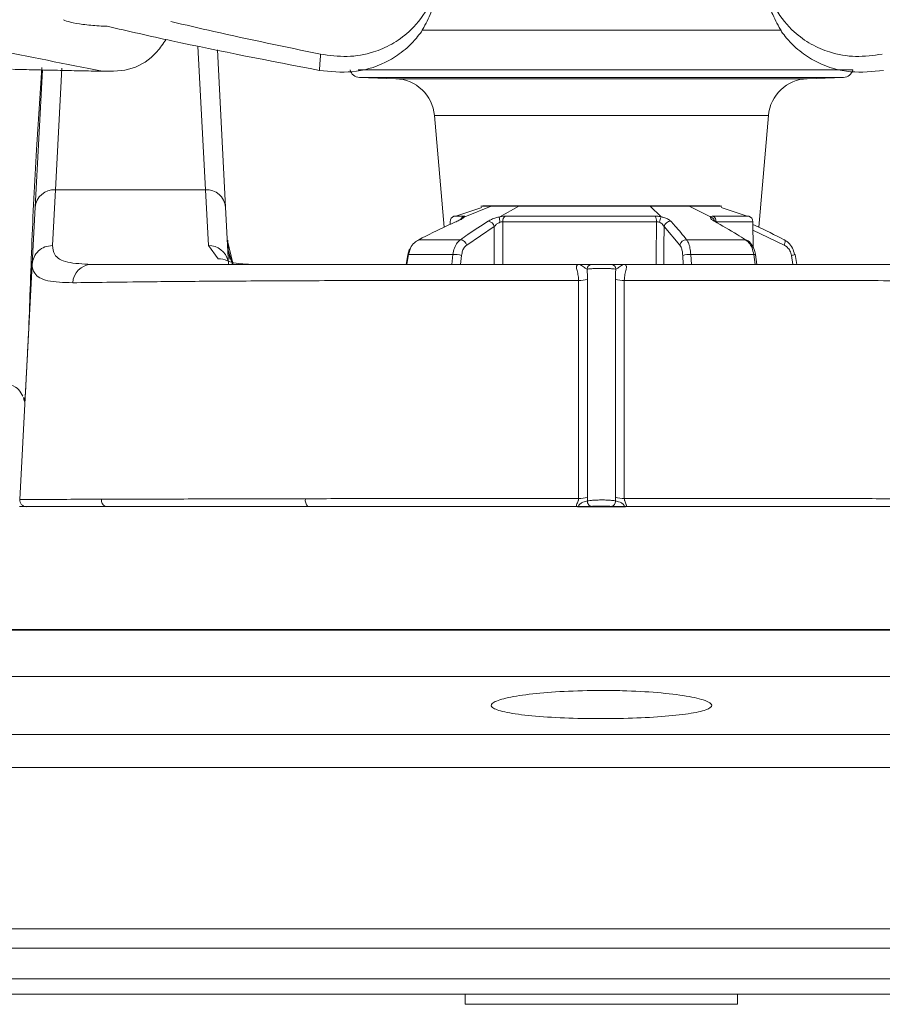
# Model space of a CAD drawing. Units: millimetres. Extents: x 54 to 2148, y 11 to 1376.
# Drawn here: x 645 to 688, y 745 to 793 of the extents above; entities that cross this region are included whole.
import ezdxf

# ---------------------------------------------------------------- set-up
doc = ezdxf.new("R2010")
doc.units = ezdxf.units.MM
doc.header["$LTSCALE"] = 5
doc.layers.add('DIMENSIONS-ANNOTATIONS', color=7, linetype='Continuous', lineweight=15)

msp = doc.modelspace()

# ---------------------------------------------------------------- linework, layer by layer
at = {"color": 7, "linetype": 'Continuous', "lineweight": 15}
for p, q in [((665.399, 792.824), (683.23, 792.824)), ((655.666, 784.055), (655.258, 791.846)), ((646.583, 790.853), (646.226, 784.055)), ((662.299, 790.483), (664.097, 790.421)), ((684.5, 790.421), (686.298, 790.483)), ((666.02, 788.596), (666.504, 783.06)), ((682.093, 783.06), (682.577, 788.596)), ((647.076, 782.149), (647.225, 784.92)), ((654.668, 784.92), (647.225, 784.92)), ((654.668, 784.92), (654.816, 782.149)), ((646.226, 784.055), (646.078, 781.222)), ((655.815, 781.222), (655.666, 784.055)), ((668.365, 784.035), (667.08, 783.61)), ((668.836, 784.096), (667.521, 783.576)), ((668.924, 784.112), (668.422, 784.112)), ((670.203, 784.096), (668.836, 784.096)), ((670.269, 784.112), (668.924, 784.112)), ((670.203, 784.096), (669.254, 783.576)), ((676.713, 784.096), (670.203, 784.096)), ((676.675, 784.112), (670.269, 784.112)), ((678.576, 784.112), (676.675, 784.112)), ((676.713, 784.096), (677.256, 783.576)), ((678.646, 784.096), (676.713, 784.096)), ((680.175, 784.112), (678.576, 784.112)), ((678.646, 784.096), (679.705, 783.576)), ((681.517, 783.61), (680.232, 784.035)), ((666.795, 783.333), (666.793, 783.197)), ((667.131, 783.356), (667.152, 783.36)), ((677.024, 783.333), (669.402, 783.333)), ((669.526, 783.608), (676.955, 783.608)), ((681.825, 782.016), (681.802, 783.333)), ((668.984, 783.088), (667.618, 782.174)), ((678.186, 782.174), (677.407, 783.088)), ((655.75, 782.452), (656.047, 781.214)), ((665.241, 782.44), (667.305, 782.44)), ((678.517, 782.44), (681.436, 782.44)), ((654.816, 782.149), (655.302, 781.498)), ((656.006, 781.214), (655.783, 781.99)), ((655.786, 781.388), (655.724, 781.416)), ((664.701, 781.709), (664.617, 781.214)), ((666.936, 781.711), (664.729, 781.711)), ((681.848, 781.711), (678.729, 781.711)), ((682.003, 781.214), (681.933, 781.702)), ((683.98, 781.214), (683.895, 781.709)), ((645.467, 769.564), (646.077, 781.214)), ((646.077, 781.214), (646.078, 781.222)), ((645.639, 774.616), (645.683, 774.455)), ((673.601, 769.491), (673.606, 769.678)), ((674.996, 769.491), (674.991, 769.678)), ((674.651, 769.214), (645.448, 769.214)), ((673.833, 769.222), (673.757, 769.214)), ((674.84, 769.214), (673.757, 769.214)), ((674.84, 769.214), (674.764, 769.222)), ((703.148, 769.214), (674.846, 769.214)), ((733.577, 745.041), (615.02, 745.041)), ((667.548, 745.041), (667.548, 744.541)), ((681.048, 744.541), (681.048, 745.041)), ((667.548, 744.541), (681.048, 744.541))]:
    msp.add_line(p, q, dxfattribs=at)
at = {"color": 8, "linetype": 'Continuous', "lineweight": 15}
for p, q in [((654.294, 792.04), (654.668, 784.92)), ((647.541, 790.95), (647.225, 784.92)), ((647.225, 784.92), (647.541, 790.95)), ((662.239, 790.852), (686.763, 790.852)), ((662.299, 790.483), (686.298, 790.483)), ((664.097, 790.421), (684.5, 790.421)), ((666.02, 788.596), (682.577, 788.596)), ((668.836, 784.096), (668.326, 784.096)), ((680.271, 784.096), (678.646, 784.096)), ((666.986, 783.608), (667.485, 783.608)), ((679.839, 783.608), (681.611, 783.608)), ((681.802, 783.333), (679.984, 783.333)), ((683.355, 782.174), (681.809, 782.919)), ((664.832, 782.021), (664.729, 781.711)), ((664.729, 781.711), (664.644, 781.214)), ((666.883, 781.214), (666.936, 781.711)), ((667.364, 781.664), (667.317, 781.214)), ((678.352, 781.214), (678.328, 781.664)), ((678.729, 781.711), (678.755, 781.214)), ((681.919, 781.214), (681.848, 781.711)), ((683.792, 781.214), (683.716, 781.664)), ((645.666, 774.582), (645.663, 774.626)), ((673.111, 769.193), (674.298, 769.193)), ((675.486, 769.193), (674.298, 769.193)), ((704.591, 763.079), (644.006, 763.079)), ((707.135, 760.79), (641.462, 760.79)), ((729.937, 757.911), (618.66, 757.911)), ((731.999, 756.276), (616.598, 756.276)), ((734.247, 748.283), (614.35, 748.283)), ((734.339, 747.327), (614.258, 747.327)), ((734.339, 745.803), (614.258, 745.803))]:
    msp.add_line(p, q, dxfattribs=at)
at = {"color": 8, "linetype": 'Continuous', "lineweight": 15, "flags": 128}
for points in [[(669.402, 783.333), (669.402, 782.934), (669.404, 781.214)], [(677.005, 781.214), (677.008, 781.54), (677.024, 783.333)], [(668.987, 781.214), (668.986, 782.114), (668.984, 783.088)], [(677.407, 783.088), (677.398, 782.114), (677.389, 781.214)]]:
    msp.add_lwpolyline(points, dxfattribs=at)
at = {"color": 7, "linetype": 'Continuous', "lineweight": 15, "flags": 128}
for points in [[(679.895, 783.36), (679.933, 783.356), (679.963, 783.343)], [(683.356, 782.44), (683.377, 782.435), (683.392, 782.421), (683.401, 782.397), (683.404, 782.364), (683.401, 782.324), (683.391, 782.277), (683.376, 782.227), (683.355, 782.174)], [(664.729, 781.711), (664.71, 781.712), (664.702, 781.71), (664.701, 781.709)], [(683.868, 781.711), (683.887, 781.712), (683.895, 781.71), (683.896, 781.709)], [(673.166, 780.422), (673.165, 778.041), (673.165, 773.828), (673.165, 773.821), (673.165, 769.615)], [(673.606, 769.678), (673.606, 771.082), (673.606, 776.697), (673.606, 778.089), (673.606, 780.485)], [(674.991, 769.678), (674.991, 771.082), (674.991, 776.697), (674.991, 778.089), (674.991, 780.485)], [(675.431, 780.422), (675.432, 778.041), (675.432, 773.828), (675.432, 773.821), (675.432, 769.615)]]:
    msp.add_lwpolyline(points, dxfattribs=at)
at = {"color": 7, "linetype": 'Continuous', "lineweight": 15}
for centre, radius, start, end in [((662.316, 790.983), 0.5, 195.1812, 268), ((686.281, 790.983), 0.5, 272, 344.8188), ((664.027, 788.422), 2, 5, 88), ((684.57, 788.422), 2, 92, 175), ((647.179, 783.964), 0.957, 87.2354, 174.5821), ((654.714, 783.964), 0.957, 5.4179, 92.7646), ((668.422, 783.812), 0.3, 90, 108.6731), ((680.175, 783.812), 0.3, 71.3269, 90), ((667.095, 783.328), 0.3, 111.3065, 179), ((668.64, 783.009), 0.354, 12.9199, 83.2452), ((669.887, 783.47), 0.641, 170.5106, 195.0441), ((669.724, 783.352), 0.323, 127.7467, 183.3834), ((676.571, 783.365), 0.454, 356.0198, 32.3631), ((678.233, 783.127), 1.076, 155.3542, 170.5596), ((677.736, 783.026), 0.335, 90.4648, 169.2316), ((679.676, 783.346), 0.308, 357.6248, 58.0018), ((681.502, 783.328), 0.3, 1, 68.6935), ((667.264, 782.074), 0.368, 15.8608, 83.5227), ((678.519, 782.098), 0.341, 90.2455, 167.1474), ((666.96, 779.953), 1.758, 76.7185, 90.7975), ((678.665, 780.522), 1.191, 86.9236, 106.417), ((681.877, 781.586), 0.129, 64.0462, 103.0243), ((649.036, 780.263), 0.952, 92.3248, 177.4724), ((673.828, 780.971), 0.243, 91.3421, 177.7666), ((674.769, 780.971), 0.243, 2.2334, 88.6579), ((673.214, 781.651), 1.23, 267.765, 288.6063), ((675.383, 781.651), 1.23, 251.3937, 272.235), ((673.214, 770.849), 1.235, 267.7467, 288.5351), ((675.383, 770.849), 1.235, 251.4649, 272.2533), ((673.848, 769.469), 0.248, 175.1073, 266.3255), ((674.749, 769.469), 0.248, 273.6745, 4.8927)]:
    msp.add_arc(centre, radius, start, end, dxfattribs=at)
at = {"color": 8, "linetype": 'Continuous', "lineweight": 15}
for centre, radius, start, end in [((667.6, 783.342), 0.29, 113.3647, 156.1411), ((667.61, 783.304), 0.286, 108.0173, 145.3784), ((679.609, 783.28), 0.311, 22.5524, 71.9499), ((654.827, 781.157), 0.992, 14.1995, 90.6237), ((655.326, 780.553), 0.945, 62.991, 91.5056), ((683.625, 782.407), 0.748, 276.9698, 291.1895), ((649.862, 769.536), 0.357, 173.5632, 244.4113), ((660.081, 769.527), 0.464, 170.7007, 222.3182)]:
    msp.add_arc(centre, radius, start, end, dxfattribs=at)
at = {"color": 7, "linetype": 'Continuous', "lineweight": 15}
for points, knots in [([(598.739, 805.154), (603.564, 803.444), (613.216, 800.023), (626.531, 796.053), (638.648, 792.958), (645.922, 791.512), (649.56, 790.788)], [0, 0, 0, 0, 0.286573, 0.573296, 0.786591, 1, 1, 1, 1]), ([(666.357, 796.231), (666.297, 795.792), (666.176, 794.916), (665.599, 793.674), (664.819, 792.741), (663.9, 792.093), (662.875, 791.663), (661.686, 791.457), (660.815, 791.575), (660.376, 791.635)], [0, 0, 0, 0, 0.104441, 0.208237, 0.362358, 0.490551, 0.622058, 0.809071, 1, 1, 1, 1]), ([(682.24, 796.231), (682.3, 795.792), (682.421, 794.916), (682.998, 793.674), (683.778, 792.741), (684.697, 792.093), (685.722, 791.663), (686.911, 791.457), (687.782, 791.575), (688.221, 791.635)], [0, 0, 0, 0, 0.104441, 0.208237, 0.362358, 0.490551, 0.622058, 0.809071, 1, 1, 1, 1]), ([(666.323, 795.744), (666.323, 795.74), (666.321, 795.719), (666.314, 795.623), (666.267, 795.129), (666.12, 794.427), (665.8, 793.523), (665.526, 793.031), (665.37, 792.75)], [0, 0, 0, 0, 0.0044548, 0.0197719, 0.0927882, 0.4796965, 0.7025503, 1, 1, 1, 1]), ([(682.274, 795.744), (682.274, 795.74), (682.276, 795.719), (682.283, 795.623), (682.33, 795.129), (682.477, 794.427), (682.797, 793.523), (683.071, 793.031), (683.227, 792.75)], [0, 0, 0, 0, 0.004455, 0.019772, 0.092788, 0.479696, 0.70255, 1, 1, 1, 1]), ([(649.788, 793.017), (649.656, 793.023), (649.227, 793.044), (648.565, 793.108), (647.923, 793.215), (647.724, 793.301), (647.625, 793.344)], [0, 0, 0, 0, 0.128159, 0.41672, 0.70695, 1, 1, 1, 1]), ([(652.954, 793.251), (653.665, 793.086), (656.137, 792.514), (658.613, 792), (660.376, 791.635)], [0, 0, 0, 0, 0.287872, 1, 1, 1, 1]), ([(649.788, 793.017), (650.857, 792.774), (654.361, 791.979), (657.873, 791.302), (660.314, 790.832)], [0, 0, 0, 0, 0.304853, 1, 1, 1, 1]), ([(660.314, 790.832), (660.859, 790.775), (661.965, 790.661), (663.332, 791.051), (664.386, 791.688), (664.98, 792.23), (665.288, 792.641), (665.37, 792.75)], [0, 0, 0, 0, 0.305514, 0.620025, 0.779141, 0.941468, 1, 1, 1, 1]), ([(688.283, 790.832), (687.738, 790.775), (686.632, 790.661), (685.265, 791.051), (684.211, 791.688), (683.617, 792.23), (683.309, 792.641), (683.227, 792.75)], [0, 0, 0, 0, 0.305514, 0.620025, 0.779141, 0.941468, 1, 1, 1, 1]), ([(652.716, 792.363), (652.57, 792.155), (652.074, 791.452), (650.973, 790.781), (650.053, 790.786), (649.56, 790.788)], [0, 0, 0, 0, 0.163345, 0.552565, 1, 1, 1, 1]), ([(660.376, 791.635), (660.37, 791.565), (660.36, 791.426), (660.344, 791.223), (660.329, 791.024), (660.319, 790.896), (660.314, 790.832)], [0, 0, 0, 0, 0.249995, 0.499992, 0.749995, 1, 1, 1, 1]), ([(649.56, 790.788), (649.188, 790.796), (648.445, 790.811), (647.329, 790.835), (646.214, 790.861), (645.47, 790.879), (645.098, 790.888)], [0, 0, 0, 0, 0.249999, 0.499999, 0.749999, 1, 1, 1, 1]), ([(645.824, 776.388), (645.843, 776.762), (645.897, 777.78), (645.972, 779.741), (646.05, 782.051), (646.151, 784.468), (646.314, 787.412), (646.46, 789.611), (646.551, 790.973)], [0, 0, 0, 0, 0.091326, 0.248233, 0.41474, 0.576716, 0.737604, 1, 1, 1, 1]), ([(667.152, 783.36), (666.981, 783.283), (666.337, 782.993), (665.705, 782.674), (665.241, 782.44)], [0, 0, 0, 0, 0.265282, 1, 1, 1, 1]), ([(667.399, 783.496), (667.393, 783.492), (667.378, 783.482), (667.316, 783.445), (667.232, 783.402), (667.158, 783.369), (667.131, 783.357)], [0, 0, 0, 0, 0.1786994, 0.4258811, 0.7883343, 1, 1, 1, 1]), ([(667.521, 783.576), (667.507, 783.561), (667.475, 783.527), (667.345, 783.45), (667.216, 783.39), (667.152, 783.36)], [0, 0, 0, 0, 0.290871, 0.645979, 1, 1, 1, 1]), ([(667.305, 782.44), (667.426, 782.525), (667.879, 782.848), (668.341, 783.143), (668.681, 783.36)], [0, 0, 0, 0, 0.26528, 1, 1, 1, 1]), ([(667.485, 783.608), (667.504, 783.605), (667.534, 783.602), (667.525, 783.583), (667.521, 783.576)], [0, 0, 0, 0, 0.620329, 1, 1, 1, 1]), ([(668.681, 783.36), (668.735, 783.39), (668.844, 783.45), (669.052, 783.527), (669.192, 783.561), (669.254, 783.576)], [0, 0, 0, 0, 0.354021, 0.709129, 1, 1, 1, 1]), ([(669.254, 783.576), (669.292, 783.583), (669.39, 783.602), (669.474, 783.605), (669.526, 783.608)], [0, 0, 0, 0, 0.379671, 1, 1, 1, 1]), ([(669.402, 783.333), (669.38, 783.332), (669.354, 783.331), (669.308, 783.319), (669.286, 783.31), (669.268, 783.304)], [0, 0, 0, 0, 0.523815, 0.613106, 1, 1, 1, 1]), ([(676.955, 783.608), (677.016, 783.605), (677.116, 783.602), (677.217, 783.583), (677.256, 783.576)], [0, 0, 0, 0, 0.620329, 1, 1, 1, 1]), ([(677.172, 783.304), (677.153, 783.31), (677.11, 783.326), (677.059, 783.333), (677.029, 783.333), (677.024, 783.333)], [0, 0, 0, 0, 0.386739, 0.887823, 1, 1, 1, 1]), ([(677.256, 783.576), (677.317, 783.561), (677.454, 783.527), (677.628, 783.45), (677.698, 783.39), (677.733, 783.36)], [0, 0, 0, 0, 0.290871, 0.645979, 1, 1, 1, 1]), ([(677.733, 783.36), (677.803, 783.283), (678.068, 782.993), (678.327, 782.674), (678.517, 782.44)], [0, 0, 0, 0, 0.265282, 1, 1, 1, 1]), ([(679.895, 783.36), (679.846, 783.39), (679.747, 783.45), (679.683, 783.527), (679.698, 783.561), (679.705, 783.576)], [0, 0, 0, 0, 0.354021, 0.709129, 1, 1, 1, 1]), ([(679.705, 783.576), (679.715, 783.583), (679.74, 783.602), (679.801, 783.605), (679.839, 783.608)], [0, 0, 0, 0, 0.379671, 1, 1, 1, 1]), ([(679.963, 783.345), (679.943, 783.356), (679.9, 783.379), (679.87, 783.404), (679.87, 783.404), (679.869, 783.404)], [0, 0, 0, 0, 0.370498, 0.7811, 1, 1, 1, 1]), ([(681.436, 782.44), (681.301, 782.525), (680.793, 782.848), (680.275, 783.143), (679.895, 783.36)], [0, 0, 0, 0, 0.26528, 1, 1, 1, 1]), ([(669.268, 783.304), (669.236, 783.288), (669.164, 783.254), (669.063, 783.177), (669.011, 783.118), (668.984, 783.088)], [0, 0, 0, 0, 0.273647, 0.62997, 1, 1, 1, 1]), ([(677.407, 783.088), (677.39, 783.118), (677.357, 783.177), (677.273, 783.254), (677.203, 783.288), (677.172, 783.304)], [0, 0, 0, 0, 0.37003, 0.726353, 1, 1, 1, 1]), ([(681.804, 783.197), (681.855, 783.174), (682.379, 782.937), (682.892, 782.675), (683.356, 782.44)], [0, 0, 0, 0, 0.097129, 1, 1, 1, 1]), ([(655.89, 781.455), (655.853, 781.617), (655.782, 781.922), (655.777, 782.265), (655.775, 782.425)], [0, 0, 0, 0, 0.534267, 1, 1, 1, 1]), ([(665.241, 782.44), (665.169, 782.393), (665.01, 782.288), (664.869, 782.131), (664.833, 782.023), (664.832, 782.021)], [0, 0, 0, 0, 0.444403, 0.988612, 1, 1, 1, 1]), ([(666.936, 781.711), (666.956, 781.82), (666.995, 782.037), (667.133, 782.29), (667.252, 782.393), (667.305, 782.44)], [0, 0, 0, 0, 0.355074, 0.710092, 1, 1, 1, 1]), ([(678.517, 782.44), (678.548, 782.393), (678.617, 782.29), (678.696, 782.037), (678.718, 781.82), (678.729, 781.711)], [0, 0, 0, 0, 0.2899084, 0.6449264, 1, 1, 1, 1]), ([(681.944, 781.583), (681.934, 781.677), (681.909, 781.9), (681.758, 782.196), (681.577, 782.402), (681.447, 782.445), (681.416, 782.455)], [0, 0, 0, 0, 0.249674, 0.594911, 0.903731, 1, 1, 1, 1]), ([(681.848, 781.711), (681.824, 781.82), (681.778, 782.037), (681.624, 782.29), (681.494, 782.393), (681.436, 782.44)], [0, 0, 0, 0, 0.355074, 0.710092, 1, 1, 1, 1]), ([(683.356, 782.44), (683.429, 782.393), (683.591, 782.29), (683.782, 782.037), (683.839, 781.82), (683.868, 781.711)], [0, 0, 0, 0, 0.289908, 0.644926, 1, 1, 1, 1]), ([(648.997, 781.214), (648.579, 781.236), (647.729, 781.28), (647.146, 781.619), (647.097, 781.993), (647.076, 782.149)], [0, 0, 0, 0, 0.361541, 0.734092, 1, 1, 1, 1]), ([(664.815, 782.012), (664.799, 781.989), (664.735, 781.901), (664.724, 781.789), (664.716, 781.706)], [0, 0, 0, 0, 0.258448, 1, 1, 1, 1]), ([(667.618, 782.174), (667.581, 782.142), (667.499, 782.07), (667.405, 781.892), (667.378, 781.74), (667.364, 781.664)], [0, 0, 0, 0, 0.28994, 0.644966, 1, 1, 1, 1]), ([(678.328, 781.664), (678.321, 781.74), (678.307, 781.892), (678.254, 782.07), (678.207, 782.142), (678.186, 782.174)], [0, 0, 0, 0, 0.355034, 0.71006, 1, 1, 1, 1]), ([(683.716, 781.664), (683.696, 781.74), (683.655, 781.892), (683.521, 782.07), (683.406, 782.142), (683.355, 782.174)], [0, 0, 0, 0, 0.355034, 0.71006, 1, 1, 1, 1]), ([(657.249, 781.214), (657.244, 781.214), (656.915, 781.208), (656.439, 781.244), (655.964, 781.308), (655.752, 781.401), (655.756, 781.395), (655.756, 781.395)], [0, 0, 0, 0, 0.005997, 0.382747, 0.700564, 0.983445, 1, 1, 1, 1]), ([(646.078, 781.222), (646.078, 781.222), (646.069, 781.048), (646.171, 780.699), (646.746, 780.35), (647.634, 780.32), (648.085, 780.305)], [0, 0, 0, 0, 0.000006, 0.266331, 0.627747, 1, 1, 1, 1]), ([(673.274, 781.214), (672.32, 781.214), (670.41, 781.214), (666.999, 781.214), (663.124, 781.214), (659.103, 781.214), (655.582, 781.214), (652.782, 781.214), (650.548, 781.214), (649.514, 781.214), (648.997, 781.214)], [0, 0, 0, 0, 0.093558, 0.187123, 0.339821, 0.492533, 0.631483, 0.770391, 0.885213, 1, 1, 1, 1]), ([(673.274, 781.214), (673.22, 781.211), (673.121, 781.206), (673.076, 781.158), (673.054, 781.087), (673.07, 780.967), (673.142, 780.732), (673.158, 780.525), (673.166, 780.422)], [0, 0, 0, 0, 0.172146, 0.316638, 0.341462, 0.543222, 0.77221, 1, 1, 1, 1]), ([(673.585, 780.98), (673.545, 781.005), (673.446, 781.066), (673.277, 781.173), (673.25, 781.208), (673.258, 781.213), (673.266, 781.214), (673.271, 781.214), (673.274, 781.214), (673.274, 781.214)], [0, 0, 0, 0, 0.267621, 0.663951, 0.846672, 0.932003, 0.972608, 0.993291, 1, 1, 1, 1]), ([(673.28, 781.214), (673.278, 781.214), (673.275, 781.214), (673.274, 781.214), (673.274, 781.214)], [0, 0, 0, 0, 0.889224, 1, 1, 1, 1]), ([(673.28, 781.214), (673.281, 781.214), (673.286, 781.214), (673.308, 781.214), (673.421, 781.214), (673.66, 781.214), (673.772, 781.214), (673.822, 781.214)], [0, 0, 0, 0, 0.009983, 0.092657, 0.256158, 0.660414, 1, 1, 1, 1]), ([(675.012, 780.98), (674.985, 780.985), (674.926, 780.995), (674.757, 781.007), (674.532, 781.015), (674.28, 781.017), (674.028, 781.014), (673.806, 781.005), (673.656, 780.993), (673.605, 780.984), (673.585, 780.98)], [0, 0, 0, 0, 0.110217, 0.242659, 0.375626, 0.509475, 0.644198, 0.779459, 0.914701, 1, 1, 1, 1]), ([(673.606, 780.485), (673.602, 780.64), (673.598, 780.809), (673.586, 780.967), (673.585, 780.98)], [0, 0, 0, 0, 0.915142, 1, 1, 1, 1]), ([(673.822, 781.214), (673.835, 781.214), (673.869, 781.214), (673.968, 781.214), (674.117, 781.214), (674.286, 781.214), (674.456, 781.214), (674.606, 781.214), (674.718, 781.214), (674.757, 781.214), (674.775, 781.214)], [0, 0, 0, 0, 0.0844993, 0.2191901, 0.3547994, 0.4904495, 0.6252627, 0.75869, 0.8907531, 1, 1, 1, 1]), ([(674.775, 781.214), (674.825, 781.214), (674.937, 781.214), (675.176, 781.214), (675.289, 781.214), (675.311, 781.214), (675.316, 781.214), (675.317, 781.214)], [0, 0, 0, 0, 0.339586, 0.743842, 0.907343, 0.990017, 1, 1, 1, 1]), ([(674.991, 780.485), (674.995, 780.64), (674.999, 780.809), (675.011, 780.967), (675.012, 780.98)], [0, 0, 0, 0, 0.915142, 1, 1, 1, 1]), ([(675.323, 781.214), (675.323, 781.214), (675.326, 781.214), (675.331, 781.214), (675.339, 781.213), (675.347, 781.208), (675.32, 781.173), (675.151, 781.066), (675.052, 781.005), (675.012, 780.98)], [0, 0, 0, 0, 0.006709, 0.027392, 0.067997, 0.153328, 0.336049, 0.732379, 1, 1, 1, 1]), ([(675.323, 781.214), (675.323, 781.214), (675.322, 781.214), (675.319, 781.214), (675.317, 781.214)], [0, 0, 0, 0, 0.110776, 1, 1, 1, 1]), ([(675.323, 781.214), (675.377, 781.211), (675.476, 781.206), (675.521, 781.158), (675.543, 781.087), (675.527, 780.967), (675.455, 780.732), (675.439, 780.525), (675.431, 780.422)], [0, 0, 0, 0, 0.172146, 0.316638, 0.341462, 0.543222, 0.77221, 1, 1, 1, 1]), ([(675.323, 781.214), (676.277, 781.214), (678.187, 781.214), (681.598, 781.214), (685.473, 781.214), (689.494, 781.214), (693.015, 781.214), (695.815, 781.214), (698.049, 781.214), (699.083, 781.214), (699.6, 781.214)], [0, 0, 0, 0, 0.093558, 0.187123, 0.339821, 0.492533, 0.631483, 0.770391, 0.885213, 1, 1, 1, 1]), ([(648.085, 780.305), (648.617, 780.313), (649.69, 780.33), (652.001, 780.357), (654.909, 780.383), (658.539, 780.404), (662.71, 780.418), (666.645, 780.422), (670.169, 780.423), (672.122, 780.422), (673.166, 780.422)], [0, 0, 0, 0, 0.114286, 0.230848, 0.368369, 0.509201, 0.659961, 0.814793, 0.901055, 1, 1, 1, 1]), ([(700.512, 780.305), (699.98, 780.313), (698.907, 780.33), (696.596, 780.357), (693.688, 780.383), (690.058, 780.404), (685.887, 780.418), (681.952, 780.422), (678.428, 780.423), (676.475, 780.422), (675.431, 780.422)], [0, 0, 0, 0, 0.114286, 0.230848, 0.368369, 0.509201, 0.659961, 0.814793, 0.901055, 1, 1, 1, 1]), ([(645.689, 774.436), (645.69, 774.428), (645.694, 774.4), (645.723, 774.618), (645.753, 775.031), (645.778, 775.501), (645.801, 775.944), (645.818, 776.276), (645.824, 776.388)], [0, 0, 0, 0, 0.088319, 0.335126, 0.570451, 0.763772, 0.920639, 1, 1, 1, 1]), ([(643.997, 775.444), (644.03, 775.441), (644.213, 775.42), (644.593, 775.361), (645.184, 775.211), (645.433, 775.015), (645.556, 774.797), (645.621, 774.68)], [0, 0, 0, 0, 0.0193951, 0.1101176, 0.2651105, 0.605725, 1, 1, 1, 1]), ([(645.695, 774.438), (645.707, 774.392), (645.72, 774.34), (645.717, 774.341), (645.716, 774.341)], [0, 0, 0, 0, 0.883405, 1, 1, 1, 1]), ([(649.507, 769.576), (648.906, 769.574), (647.692, 769.571), (646.447, 769.567), (645.619, 769.564), (645.518, 769.564), (645.467, 769.564)], [0, 0, 0, 0, 0.243575, 0.491482, 0.743355, 1, 1, 1, 1]), ([(659.623, 769.602), (658.321, 769.599), (655.682, 769.593), (652.231, 769.584), (650.424, 769.579), (649.507, 769.576)], [0, 0, 0, 0, 0.3241595, 0.6572662, 1, 1, 1, 1]), ([(673.165, 769.615), (672.059, 769.615), (669.833, 769.614), (666.428, 769.612), (662.964, 769.608), (660.743, 769.604), (659.623, 769.602)], [0, 0, 0, 0, 0.233073, 0.469297, 0.732336, 1, 1, 1, 1]), ([(673.165, 769.615), (673.163, 769.583), (673.16, 769.545), (673.139, 769.47), (673.105, 769.392), (673.067, 769.31), (673.059, 769.257), (673.066, 769.229), (673.077, 769.219), (673.082, 769.214)], [0, 0, 0, 0, 0.187558, 0.220231, 0.449678, 0.691301, 0.828797, 0.920746, 1, 1, 1, 1]), ([(673.082, 769.214), (673.102, 769.214), (673.132, 769.214), (673.158, 769.214), (673.167, 769.214)], [0, 0, 0, 0, 0.661471, 1, 1, 1, 1]), ([(673.167, 769.214), (673.167, 769.226), (673.166, 769.25), (673.196, 769.303), (673.261, 769.367), (673.374, 769.434), (673.517, 769.471), (673.573, 769.484), (673.601, 769.491)], [0, 0, 0, 0, 0.1081915, 0.2183447, 0.3136596, 0.5309415, 0.7718431, 1, 1, 1, 1]), ([(673.757, 769.214), (673.752, 769.214), (673.731, 769.214), (673.661, 769.214), (673.542, 769.214), (673.358, 769.214), (673.231, 769.214), (673.167, 769.214)], [0, 0, 0, 0, 0.020969, 0.096106, 0.393025, 0.694419, 1, 1, 1, 1]), ([(673.601, 769.491), (673.616, 769.494), (673.664, 769.505), (673.797, 769.522), (674.011, 769.535), (674.26, 769.541), (674.516, 769.538), (674.749, 769.526), (674.912, 769.509), (674.973, 769.496), (674.996, 769.491)], [0, 0, 0, 0, 0.0604635, 0.1982505, 0.3373212, 0.4783735, 0.6212851, 0.7651768, 0.9087286, 1, 1, 1, 1]), ([(674.764, 769.222), (674.749, 769.223), (674.709, 769.228), (674.601, 769.233), (674.445, 769.237), (674.273, 769.238), (674.105, 769.236), (673.962, 769.232), (673.874, 769.226), (673.842, 769.223), (673.833, 769.222)], [0, 0, 0, 0, 0.090236, 0.233187, 0.37767, 0.521828, 0.663993, 0.803357, 0.940275, 1, 1, 1, 1]), ([(675.43, 769.214), (675.374, 769.214), (675.209, 769.214), (675.026, 769.214), (674.905, 769.214), (674.869, 769.214), (674.852, 769.214), (674.843, 769.214), (674.84, 769.214)], [0, 0, 0, 0, 0.265064, 0.792236, 0.91033, 0.961585, 0.987908, 1, 1, 1, 1]), ([(674.996, 769.491), (675.024, 769.484), (675.079, 769.471), (675.223, 769.434), (675.344, 769.362), (675.411, 769.291), (675.431, 769.242), (675.43, 769.223), (675.43, 769.214)], [0, 0, 0, 0, 0.227557, 0.454559, 0.700294, 0.818946, 0.911684, 1, 1, 1, 1]), ([(675.515, 769.214), (675.495, 769.214), (675.465, 769.214), (675.438, 769.214), (675.43, 769.214)], [0, 0, 0, 0, 0.661471, 1, 1, 1, 1]), ([(675.432, 769.615), (675.434, 769.583), (675.437, 769.545), (675.458, 769.47), (675.492, 769.392), (675.53, 769.31), (675.538, 769.257), (675.531, 769.229), (675.52, 769.219), (675.515, 769.214)], [0, 0, 0, 0, 0.187558, 0.220231, 0.449678, 0.691301, 0.828797, 0.920746, 1, 1, 1, 1]), ([(675.432, 769.615), (676.538, 769.615), (678.764, 769.614), (682.169, 769.612), (685.633, 769.608), (687.854, 769.604), (688.974, 769.602)], [0, 0, 0, 0, 0.2330726, 0.4692968, 0.7323358, 1, 1, 1, 1]), ([(674.298, 760.099), (673.667, 760.09), (672.435, 760.072), (670.816, 759.936), (669.59, 759.746), (668.869, 759.516), (668.759, 759.275), (669.296, 759.051), (670.419, 758.869), (671.983, 758.746), (673.792, 758.692), (675.639, 758.708), (677.328, 758.792), (678.688, 758.937), (679.571, 759.132), (679.871, 759.361), (679.534, 759.603), (678.583, 759.828), (677.132, 760.002), (675.611, 760.088), (674.646, 760.097), (674.298, 760.099)], [0, 0, 0, 0, 0.054566, 0.106452, 0.159274, 0.213382, 0.268473, 0.323832, 0.378728, 0.432732, 0.485812, 0.538261, 0.590556, 0.643201, 0.696595, 0.750917, 0.806018, 0.861381, 0.916227, 0.96988, 1, 1, 1, 1])]:
    msp.add_open_spline(points, degree=3, knots=knots, dxfattribs=at)
for points in [[(646.078, 781.222), (646.098, 781.345), (646.139, 781.591), (646.373, 781.896), (646.696, 782.108), (646.95, 782.135), (647.076, 782.149)], [(645.798, 769.196), (645.752, 769.203), (645.661, 769.219), (645.55, 769.306), (645.475, 769.425), (645.47, 769.518), (645.467, 769.564)]]:
    msp.add_open_spline(points, degree=3, dxfattribs=at)
at = {"layer": 'DIMENSIONS-ANNOTATIONS'}
msp.add_line((774.538, 763.114), (574.316, 763.114), dxfattribs=at)

doc.saveas('drawing.dxf')
